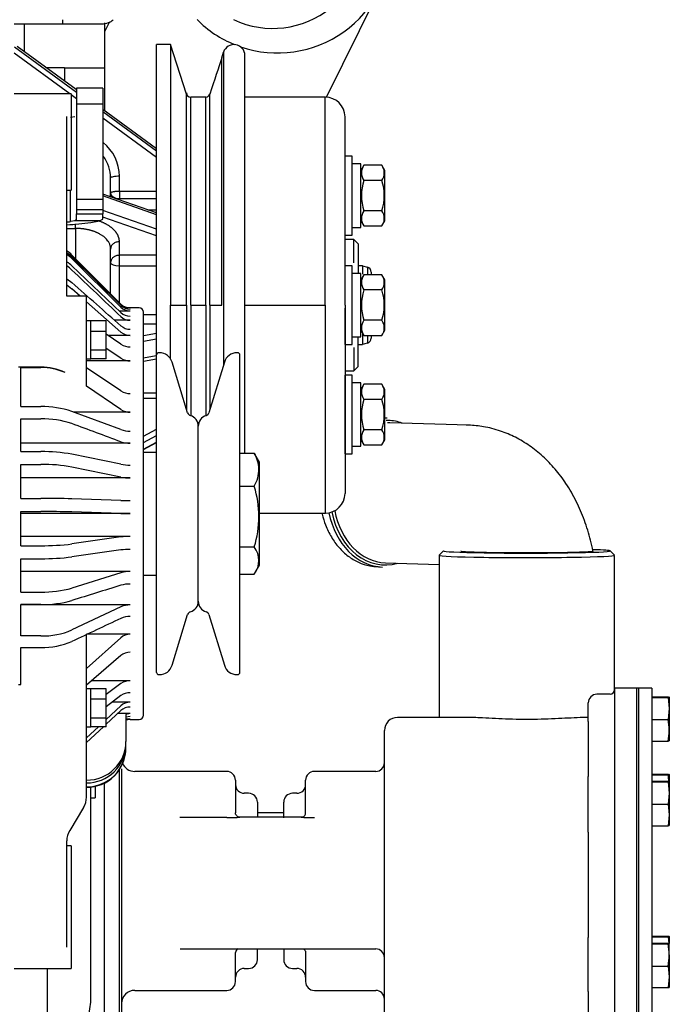
# Model space of a CAD drawing. Units: millimetres. Extents: x -1824 to 4029, y 0 to 5772.
# Drawn here: x -537 to -389, y 4693 to 4918 of the extents above; entities that cross this region are included whole.
import ezdxf

# ---------------------------------------------------------------- set-up
doc = ezdxf.new("R2010")
doc.units = ezdxf.units.MM
doc.header["$LTSCALE"] = 20
for name, color, linetype in [('14711021', 7, 'Continuous'), ('17111029_BRIDA_T', 7, 'Continuous'), ('17410010', 7, 'Continuous'), ('17427007_TENSOR_', 7, 'Continuous'), ('17427010G_ALTERN', 7, 'Continuous'), ('19411034', 7, 'Continuous'), ('32A45-01200', 7, 'Continuous'), ('32A45-02100', 7, 'Continuous'), ('32A45-02700', 7, 'Continuous'), ('32A45-10200', 7, 'Continuous'), ('32A46-00900', 7, 'Continuous'), ('32A46-10030', 7, 'Continuous'), ('347.11.002_TAPA_', 7, 'Continuous'), ('347.11.003_JUNTA', 7, 'Continuous'), ('36511001', 7, 'Continuous'), ('DIN-933_M6_X_10', 7, 'Continuous'), ('MF243-648', 7, 'Continuous'), ('MM130066', 7, 'Continuous'), ('Predeterminado', 7, 'Continuous')]:
    doc.layers.add(name, color=color, linetype=linetype)

# ---------------------------------------------------------------- blocks, each defined once
blk = doc.blocks.new('SE16')
at = {"layer": '14711021', "color": 7, "linetype": 'Continuous'}
for p, q in [((-453.53, 4826.74), (-454.04, 4826.76)), ((-434.99, 4825.16), (-452.93, 4825.72)), ((-455.54, 4792.79), (-454.6, 4792.76)), ((-453.94, 4793.74), (-441.64, 4793.35))]:
    blk.add_line(p, q, dxfattribs=at)
for centre, major_axis, start_param, end_param in [((-453.75, 4809.74), (0.52, 16.49), 0, 0.040305), ((-453.44, 4809.73), (-0.5, -15.99), 3.141593, 3.181898), ((-453.75, 4809.74), (0.52, 16.49), 6.036376, 6.283185), ((-435.49, 4809.17), (0.5, 15.99), 0, 0.040305), ((-453.44, 4809.73), (-0.5, -15.99), 4.996468, 6.283185), ((-454.06, 4809.75), (0.53, 16.99), 1.869073, 3.141593), ((-453.75, 4809.74), (0.52, 16.49), 1.865682, 3.388402)]:
    blk.add_ellipse(centre, major_axis=major_axis, ratio=0.776602, start_param=start_param, end_param=end_param, dxfattribs=at)
for points, knots in [([(-406.57, 4796.43), (-406.73, 4797.25), (-407.26, 4799.62), (-408.44, 4803.48), (-410.3, 4807.82), (-412.56, 4811.75), (-415.13, 4815.18), (-417.92, 4818.08), (-420.96, 4820.51), (-424.21, 4822.45), (-427.72, 4823.94), (-431.41, 4824.9), (-433.72, 4825.08), (-434.99, 4825.16)], [0.173132, 0.173132, 0.173132, 0.173132, 0.2185297, 0.3046273, 0.3917722, 0.4798872, 0.55905, 0.6361805, 0.7111002, 0.7840341, 0.8554152, 0.9329562, 1, 1, 1, 1]), ([(-468.34, 4804.82), (-468.14, 4803.98), (-467.58, 4802.16), (-466.33, 4799.57), (-464.58, 4797.16), (-462.48, 4795.19), (-460.11, 4793.78), (-457.72, 4792.96), (-456.3, 4792.88), (-455.6, 4792.85)], [0.6030267, 0.6030267, 0.6030267, 0.6030267, 0.6534542, 0.7148143, 0.7761778, 0.8372606, 0.8976681, 0.957086, 1, 1, 1, 1])]:
    blk.add_open_spline(points, degree=3, knots=knots, dxfattribs=at)
at = {"layer": '17111029_BRIDA_T', "color": 7, "linetype": 'Continuous'}
blk.add_arc((-479.63, 4936.78), 21, 244.7912, 77.4441, dxfattribs=at)
at = {"layer": '17410010', "color": 7, "linetype": 'Continuous'}
blk.add_line((-518.14, 4743.53), (-518.14, 4691.17), dxfattribs=at)
at = {"layer": '17427007_TENSOR_', "color": 7, "linetype": 'Continuous'}
for p, q in [((-524.4, 4902.15), (-524.4, 4898.58)), ((-518.4, 4902.15), (-524.4, 4902.15)), ((-518.4, 4902.15), (-518.4, 4898.58)), ((-524.4, 4898.58), (-518.4, 4898.58)), ((-524.4, 4898.58), (-524.4, 4876.81)), ((-518.4, 4898.58), (-518.4, 4876.81)), ((-525.77, 4895.51), (-524.8, 4895.69)), ((-525.77, 4871.65), (-525.77, 4878.82)), ((-524.4, 4876.81), (-524.4, 4874.42)), ((-524.4, 4876.81), (-518.4, 4876.81)), ((-518.4, 4876.81), (-518.4, 4874.42)), ((-524.4, 4874.42), (-518.4, 4874.42)), ((-524.4, 4874.42), (-524.4, 4873.42)), ((-524.4, 4873.42), (-518.4, 4873.42)), ((-524.4, 4872.03), (-524.4, 4873.42)), ((-518.4, 4874.42), (-518.4, 4873.42)), ((-518.4, 4872.21), (-518.4, 4873.42)), ((-524.8, 4871.82), (-525.77, 4871.65)), ((-524.4, 4872.03), (-524.8, 4871.82)), ((-519.2, 4871.82), (-524.8, 4871.82)), ((-521.13, 4871.48), (-519.2, 4871.82)), ((-519.2, 4871.82), (-518.4, 4872.21))]:
    blk.add_line(p, q, dxfattribs=at)
for points in [[(-526.64, 4871.55), (-526.35, 4871.58), (-526.06, 4871.61), (-525.77, 4871.65)], [(-526.64, 4870.88), (-524.82, 4871.07), (-522.98, 4871.27), (-521.13, 4871.48)]]:
    blk.add_open_spline(points, degree=3, dxfattribs=at)
at = {"layer": '17427010G_ALTERN', "color": 7, "linetype": 'Continuous'}
for p, q in [((-525.64, 4900.82), (-538.64, 4900.82)), ((-525.64, 4900.82), (-525.64, 4878.82)), ((-526.64, 4859.35), (-526.64, 4895.62)), ((-526.64, 4878.82), (-525.64, 4878.82)), ((-514.29, 4852.82), (-525.48, 4864.01)), ((-514.29, 4852.53), (-525.48, 4863.61)), ((-514.29, 4852.1), (-525.48, 4863.19)), ((-514.29, 4850.88), (-525.48, 4861.52)), ((-526.64, 4854.63), (-526.64, 4859.35)), ((-526.64, 4858.59), (-525.48, 4857.72)), ((-526.64, 4857.18), (-525.48, 4856.3)), ((-523.59, 4854.64), (-525.48, 4856.3)), ((-522.14, 4854.64), (-526.64, 4854.64)), ((-522.14, 4837.19), (-522.14, 4854.64)), ((-514.29, 4846.43), (-522.14, 4853.35)), ((-512.17, 4851.23), (-514.65, 4851.23)), ((-510.14, 4851.94), (-513.38, 4851.94)), ((-509.14, 4758.94), (-509.14, 4850.94)), ((-521.14, 4848.97), (-522.14, 4848.97)), ((-521.14, 4848.97), (-521.14, 4848.96)), ((-521.14, 4846.59), (-521.14, 4848.96)), ((-517.64, 4848.96), (-521.14, 4848.96)), ((-517.64, 4846.59), (-517.64, 4848.96)), ((-512.17, 4849.11), (-515.73, 4849.11)), ((-521.14, 4842.27), (-521.14, 4846.59)), ((-517.64, 4846.59), (-521.14, 4846.59)), ((-517.64, 4842.27), (-517.64, 4846.59)), ((-514.29, 4843.63), (-517.64, 4845.91)), ((-512.17, 4845.65), (-517.26, 4845.65)), ((-521.14, 4840.31), (-521.14, 4842.27)), ((-517.64, 4842.27), (-521.14, 4842.27)), ((-514.29, 4840.43), (-517.64, 4842.68)), ((-517.64, 4840.31), (-517.64, 4842.27)), ((-505.48, 4841.69), (-505.64, 4841.69)), ((-487.64, 4841.69), (-487.8, 4841.69)), ((-522.14, 4840.31), (-521.14, 4840.31)), ((-512.17, 4839.84), (-522.14, 4839.84)), ((-517.64, 4840.31), (-521.14, 4840.31)), ((-506.14, 4768.69), (-506.14, 4841.19)), ((-499.07, 4828), (-502.61, 4839.57)), ((-490.67, 4839.57), (-494.2, 4828)), ((-487.14, 4768.69), (-487.14, 4841.19)), ((-532.55, 4838.44), (-537.64, 4838.44)), ((-537.14, 4829.4), (-537.14, 4838.31)), ((-537.14, 4838.31), (-532.55, 4838.31)), ((-514.29, 4832.98), (-522.14, 4838.25)), ((-522.14, 4834.07), (-522.14, 4837.19)), ((-514.29, 4828.73), (-522.14, 4834.07)), ((-537.14, 4829.4), (-532.55, 4829.4)), ((-514.29, 4824.14), (-525.48, 4828.31)), ((-512.17, 4828.13), (-525, 4828.13)), ((-537.14, 4819.13), (-537.14, 4826.61)), ((-537.14, 4826.61), (-532.55, 4826.61)), ((-496.64, 4784.94), (-496.64, 4824.94)), ((-512.17, 4821.03), (-537.14, 4821.03)), ((-537.14, 4819.13), (-532.55, 4819.13)), ((-506.14, 4818.94), (-509.14, 4818.94)), ((-514.29, 4816.23), (-525.48, 4818.53)), ((-487.14, 4818.78), (-483.85, 4818.78)), ((-482.64, 4816.69), (-483.62, 4818.4)), ((-482.64, 4793.19), (-482.64, 4816.69)), ((-537.14, 4808.44), (-537.14, 4816.2)), ((-537.14, 4816.2), (-532.55, 4816.2)), ((-514.29, 4813.3), (-525.48, 4815.6)), ((-512.17, 4813.12), (-537.14, 4813.12)), ((-487.14, 4811.2), (-483.85, 4811.2)), ((-537.14, 4808.44), (-532.55, 4808.44)), ((-514.29, 4807.98), (-525.48, 4808.34)), ((-537.14, 4797.63), (-537.14, 4805.44)), ((-537.14, 4805.44), (-532.55, 4805.44)), ((-512.17, 4804.96), (-537.14, 4804.96)), ((-514.29, 4804.98), (-525.48, 4805.34)), ((-512.17, 4799.76), (-537.14, 4799.76)), ((-514.29, 4799.64), (-525.48, 4798.05)), ((-537.14, 4797.63), (-532.55, 4797.63)), ((-514.29, 4796.67), (-525.48, 4795.08)), ((-487.14, 4797.37), (-483.85, 4797.37)), ((-537.14, 4787.05), (-537.14, 4794.66)), ((-537.14, 4794.66), (-532.55, 4794.66)), ((-483.62, 4791.49), (-482.64, 4793.19)), ((-512.17, 4791.73), (-537.14, 4791.73)), ((-514.29, 4791.46), (-525.48, 4787.97)), ((-509.14, 4790.94), (-506.14, 4790.94)), ((-487.14, 4791.11), (-483.85, 4791.11)), ((-537.14, 4787.05), (-532.55, 4787.05)), ((-537.14, 4777.02), (-537.14, 4784.2)), ((-532.55, 4784.2), (-537.14, 4784.2)), ((-512.17, 4784.1), (-537.14, 4784.1)), ((-514.29, 4783.68), (-525.48, 4778.4)), ((-502.61, 4770.32), (-499.07, 4781.89)), ((-494.2, 4781.89), (-490.67, 4770.32)), ((-532.55, 4777.02), (-537.14, 4777.02)), ((-512.17, 4777.4), (-522.14, 4777.4)), ((-522.14, 4765.89), (-522.14, 4777.33)), ((-514.29, 4776.61), (-522.14, 4769.6)), ((-537.14, 4765.91), (-537.14, 4774.37)), ((-537.14, 4774.37), (-532.55, 4774.37)), ((-514.29, 4772.55), (-522.14, 4765.75)), ((-505.64, 4768.19), (-505.48, 4768.19)), ((-487.8, 4768.19), (-487.64, 4768.19)), ((-537.64, 4765.91), (-537.14, 4765.91)), ((-522.14, 4754.08), (-522.14, 4765.89)), ((-521.14, 4764.95), (-522.14, 4764.95)), ((-521.14, 4764.95), (-521.14, 4764.94)), ((-521.14, 4762.57), (-521.14, 4764.94)), ((-517.64, 4764.94), (-521.14, 4764.94)), ((-512.17, 4766.79), (-520.94, 4766.79)), ((-514.29, 4766.14), (-517.64, 4763.63)), ((-517.64, 4762.57), (-517.64, 4764.94)), ((-514.29, 4763.39), (-517.64, 4760.85)), ((-521.14, 4758.25), (-521.14, 4762.57)), ((-517.64, 4762.57), (-521.14, 4762.57)), ((-517.64, 4758.25), (-517.64, 4762.57)), ((-514.29, 4761.08), (-517.64, 4757.97)), ((-512.17, 4761.9), (-516.25, 4761.9)), ((-521.14, 4756.29), (-521.14, 4758.25)), ((-517.64, 4758.25), (-521.14, 4758.25)), ((-514.29, 4759.97), (-517.64, 4756.85)), ((-517.64, 4756.29), (-517.64, 4758.25)), ((-512.17, 4759.28), (-515.03, 4759.28)), ((-512.17, 4759.28), (-513.14, 4759.12)), ((-513.14, 4759.12), (-513.14, 4752.91)), ((-512.17, 4758.66), (-513.14, 4758.5)), ((-519.44, 4756.29), (-522.14, 4753.79)), ((-518.24, 4756.29), (-522.14, 4752.68)), ((-522.14, 4756.29), (-521.14, 4756.29)), ((-517.64, 4756.29), (-521.14, 4756.29)), ((-512.17, 4758.04), (-513.14, 4758.04)), ((-512.17, 4758.04), (-513.14, 4757.88)), ((-512.17, 4757.94), (-513.14, 4757.78)), ((-512.17, 4757.94), (-510.14, 4757.94)), ((-522.14, 4740.24), (-522.14, 4754.08)), ((-522.81, 4737.85), (-525.97, 4732.62)), ((-526.64, 4705.93), (-526.64, 4730.23)), ((-525.64, 4729.08), (-526.64, 4729.08)), ((-525.64, 4729.08), (-525.64, 4701.08)), ((-538.64, 4701.08), (-525.64, 4701.08))]:
    blk.add_line(p, q, dxfattribs=at)
for centre, radius, start, end in [((-532.55, 4856.94), 10, 45.0069, 53.3964), ((-532.54, 4856.47), 10.04, 45.3327, 53.5625), ((-532.54, 4856.05), 10.04, 45.3327, 53.5625), ((-532.5, 4854.06), 10.24, 46.7638, 54.6184), ((-532.5, 4853.13), 10.24, 46.764, 55.1179), ((-512.17, 4854.94), 3, 225.0007, 269.9999), ((-512.17, 4854.67), 3.01, 225.344, 270.0464), ((-512.17, 4854.25), 3.01, 225.344, 270.0464), ((-512.18, 4853.13), 3.08, 226.7838, 270.2288), ((-510.14, 4850.94), 1, 0, 90), ((-512.18, 4852.19), 3.08, 226.7838, 270.2288), ((-512.19, 4850.28), 3.21, 229.3519, 270.5059), ((-512.19, 4848.87), 3.21, 229.352, 270.5059), ((-512.23, 4846.84), 3.81, 237.4111, 271.0211), ((-505.64, 4841.19), 0.5, 90, 180), ((-505.48, 4838.69), 3, 17, 90), ((-487.8, 4838.69), 3, 90, 163), ((-487.64, 4841.19), 0.5, 0, 90), ((-512.24, 4843.7), 3.86, 237.9021, 271.0406), ((-532.72, 4824.87), 13.57, 65.1891, 89.2805), ((-532.45, 4824.67), 13.64, 66.5558, 90.4113), ((-512.24, 4836.25), 3.86, 237.8994, 271.0433), ((-532.22, 4808.04), 21.36, 71.5944, 90.8784), ((-512.23, 4831.94), 3.81, 237.4111, 271.0211), ((-498.12, 4828.29), 1, 197, 253.0204), ((-495.16, 4828.29), 1, 286.9796, 343), ((-532.18, 4805.56), 21.05, 71.4532, 91.0196), ((-499.14, 4824.94), 2.5, 0, 73.0204), ((-494.14, 4824.94), 2.5, 106.9796, 180), ((-512.28, 4830.14), 6.33, 251.4722, 270.9973), ((-512.28, 4827.36), 6.33, 251.4722, 270.9973), ((-532.19, 4781.53), 37.6, 79.7248, 90.5548), ((-490.83, 4814.75), 8.05, 2.7947, 30.011), ((-487.94, 4815.65), 5.15, 32.4275, 37.4459), ((-532.15, 4778.99), 37.21, 79.668, 90.6115), ((-512.27, 4827.45), 11.4, 259.7791, 270.4986), ((-490.6, 4815.15), 7.81, 329.6575, 359.9902), ((-512.29, 4824.24), 11.12, 259.6471, 270.6306), ((-505.83, 4804.28), 23.04, 342.5253, 17.4747), ((-532.17, 4571.48), 236.95, 88.3818, 90.0918), ((-512.27, 4879.81), 71.86, 268.3909, 270.0825), ((-532.18, 4567.98), 237.46, 88.3836, 90.09), ((-512.29, 4875), 70.04, 268.3689, 270.1044), ((-512.29, 4783.79), 15.97, 89.5515, 97.1793), ((-532.18, 4851.64), 54.01, 269.6049, 277.1246), ((-512.29, 4780.82), 15.97, 89.5512, 97.1796), ((-487.94, 4794.24), 5.15, 322.5541, 37.4459), ((-532.18, 4848.79), 54.12, 269.6127, 277.1168), ((-512.26, 4784.11), 7.63, 89.2971, 105.4206), ((-532.21, 4812.23), 25.18, 269.2192, 285.4956), ((-512.3, 4781.58), 7.3, 88.9391, 105.7786), ((-532.18, 4809.14), 24.94, 269.14, 285.5748), ((-512.27, 4778.98), 5.12, 88.8889, 113.2419), ((-499.14, 4784.94), 2.5, 286.9796, 0), ((-494.14, 4784.94), 2.5, 180, 253.0204), ((-512.27, 4776.33), 5.12, 88.8898, 113.2409), ((-498.12, 4781.6), 1, 106.9796, 163), ((-495.16, 4781.6), 1, 17, 73.0204), ((-532.26, 4794.28), 17.27, 269.0197, 293.1069), ((-512.19, 4774.23), 3.17, 89.5929, 131.4213), ((-532.21, 4791.42), 17.05, 268.8641, 293.2625), ((-512.2, 4770.08), 3.24, 89.462, 130.2094), ((-505.48, 4771.19), 3, 270, 343), ((-487.8, 4771.19), 3, 197, 270), ((-505.64, 4768.69), 0.5, 180, 270), ((-487.64, 4768.69), 0.5, 270, 0), ((-512.22, 4763.23), 3.57, 89.0997, 125.3796), ((-512.22, 4760.54), 3.53, 89.134, 125.9053), ((-512.18, 4758.78), 3.12, 89.677, 132.4034), ((-512.18, 4757.66), 3.12, 89.677, 132.4035), ((-510.14, 4758.94), 1, 270, 0), ((-522.05, 4753.01), 8.91, 269.4435, 359.3432), ((-522.03, 4752.38), 8.9, 269.3254, 359.4614), ((-522.14, 4751.54), 9, 269.9939, 359.9957), ((-522.14, 4751.45), 9, 269.9939, 359.9957)]:
    blk.add_arc(centre, radius, start, end, dxfattribs=at)
for centre, start_param, end_param in [((-527.14, 4740.24), 5.759587, 6.283185), ((-521.64, 4730.23), 2.617994, 3.141593)]:
    blk.add_ellipse(centre, major_axis=(5, 0), ratio=0.955936, start_param=start_param, end_param=end_param, dxfattribs=at)
for points in [[(-514.29, 4849.95), (-518.02, 4853.5), (-521.75, 4857.04), (-525.48, 4860.59)], [(-514.29, 4847.84), (-518.02, 4851.13), (-521.75, 4854.43), (-525.48, 4857.72)], [(-514.29, 4821.36), (-518.02, 4822.75), (-521.75, 4824.13), (-525.48, 4825.52)], [(-514.29, 4788.61), (-518.02, 4787.44), (-521.75, 4786.28), (-525.48, 4785.12)], [(-514.29, 4781.04), (-518.02, 4779.28), (-521.75, 4777.52), (-525.48, 4775.76)]]:
    blk.add_open_spline(points, degree=3, dxfattribs=at)
at = {"layer": '19411034', "color": 7, "linetype": 'Continuous'}
for p, q in [((-467.38, 4900.07), (-455.22, 4924.62)), ((-516.89, 4917.27), (-517.94, 4915.16))]:
    blk.add_line(p, q, dxfattribs=at)
for start, end in [(250.9954, 0), (224.9832, 247.883)]:
    blk.add_arc((-478.52, 4936.16), 26, start, end, dxfattribs=at)
at = {"layer": '32A45-01200', "color": 7, "linetype": 'Continuous'}
for p, q in [((-459.14, 4861.58), (-460.14, 4861.58)), ((-459.15, 4861.58), (-459.15, 4859.62)), ((-459.15, 4861.58), (-458.04, 4861.28)), ((-458.04, 4861.28), (-458.04, 4859.64)), ((-457.15, 4860.12), (-457.15, 4859.51)), ((-459.15, 4846.14), (-459.15, 4843.58)), ((-458.04, 4845.52), (-458.04, 4843.88)), ((-457.15, 4845.65), (-457.15, 4845.04)), ((-460.14, 4843.58), (-459.14, 4843.58))]:
    blk.add_line(p, q, dxfattribs=at)
for centre, start, end in [((-458.35, 4860.12), 0, 75), ((-458.35, 4845.04), 285, 0)]:
    blk.add_arc(centre, 1.2, start, end, dxfattribs=at)
blk.add_open_spline([(-458.04, 4843.88), (-458.41, 4843.78), (-458.78, 4843.68), (-459.15, 4843.58)], degree=3, dxfattribs=at)
at = {"layer": '32A45-02100', "color": 7, "linetype": 'Continuous'}
for p, q in [((-506.14, 4818.94), (-506.14, 4912.08)), ((-502.97, 4912.08), (-506.14, 4912.08)), ((-502.98, 4912.08), (-502.98, 4852.58)), ((-499.3, 4900.77), (-502.98, 4912.08)), ((-491.27, 4909.09), (-490.86, 4910.35)), ((-491.27, 4852.58), (-491.27, 4909.09)), ((-490.86, 4910.35), (-490.86, 4838.88)), ((-485.99, 4818.78), (-485.99, 4909.58)), ((-499.3, 4852.58), (-499.3, 4900.77)), ((-494.93, 4900.08), (-498.36, 4900.08)), ((-498.35, 4852.58), (-498.35, 4900.08)), ((-494.93, 4852.58), (-494.93, 4900.08)), ((-493.98, 4852.58), (-493.98, 4900.77)), ((-467.63, 4900.08), (-485.99, 4900.08)), ((-467.64, 4852.58), (-467.64, 4900.08)), ((-463.14, 4852.58), (-463.14, 4895.58)), ((-502.98, 4840.23), (-502.98, 4852.58)), ((-502.98, 4852.58), (-499.3, 4852.58)), ((-499.3, 4852.58), (-499.3, 4828.64)), ((-498.35, 4852.58), (-494.93, 4852.58)), ((-498.35, 4852.58), (-498.35, 4827.24)), ((-494.93, 4852.58), (-494.93, 4827.22)), ((-493.98, 4852.58), (-491.27, 4852.58)), ((-493.98, 4852.58), (-493.98, 4828.64)), ((-485.99, 4852.58), (-467.64, 4852.58)), ((-467.64, 4852.58), (-467.64, 4805.08)), ((-463.14, 4852.58), (-463.14, 4809.58)), ((-482.64, 4805.08), (-467.63, 4805.08))]:
    blk.add_line(p, q, dxfattribs=at)
for centre, radius, start, end in [((-488.49, 4909.58), 2.5, 0, 162), ((-498.35, 4901.08), 1, 180, 270), ((-494.93, 4901.08), 1, 269.9751, 342), ((-467.64, 4895.58), 4.5, 0, 90), ((-467.64, 4809.58), 4.5, 270, 0)]:
    blk.add_arc(centre, radius, start, end, dxfattribs=at)
blk.add_open_spline([(-491.28, 4909.07), (-492.04, 4906.73), (-492.94, 4903.96), (-493.98, 4900.77)], degree=3, dxfattribs=at)
at = {"layer": '32A45-02700', "color": 7, "linetype": 'Continuous'}
for p, q in [((-461.13, 4867.58), (-463.14, 4867.58)), ((-461.14, 4862.25), (-461.14, 4867.58)), ((-460.14, 4866.58), (-461.14, 4867.58)), ((-460.14, 4866.58), (-460.14, 4859.97)), ((-460.14, 4838.58), (-460.14, 4845.19)), ((-461.14, 4842.91), (-461.14, 4837.58)), ((-463.14, 4837.58), (-461.13, 4837.58)), ((-461.14, 4837.58), (-460.14, 4838.58))]:
    blk.add_line(p, q, dxfattribs=at)
at = {"layer": '32A45-10200', "color": 7, "linetype": 'Continuous'}
for p, q in [((-524.4, 4901.11), (-538.54, 4911.48)), ((-524.53, 4901.79), (-537.94, 4911.63)), ((-525.94, 4900.82), (-538.64, 4910.13)), ((-524.4, 4899.69), (-525.64, 4900.6)), ((-506.14, 4888.3), (-518.4, 4897.29)), ((-506.14, 4887.71), (-518.4, 4896.71)), ((-506.14, 4886.29), (-518.4, 4895.29)), ((-514.64, 4878.55), (-514.64, 4882)), ((-516.64, 4877.29), (-516.64, 4881.61)), ((-506.14, 4873.62), (-518.4, 4877.9)), ((-506.14, 4873.22), (-518.4, 4877.5)), ((-506.14, 4878.55), (-514.64, 4878.55)), ((-514.64, 4876.92), (-506.14, 4876.92)), ((-506.14, 4869.89), (-518.4, 4874.17)), ((-508.12, 4874.31), (-506.14, 4874.31)), ((-506.14, 4868.4), (-518.4, 4872.68)), ((-526.64, 4870.1), (-524.64, 4870.1)), ((-524.64, 4870.1), (-524.64, 4863.19)), ((-514.64, 4863.96), (-514.64, 4867.06)), ((-516.64, 4855.19), (-516.64, 4865.39)), ((-514.64, 4861.53), (-514.64, 4863.96)), ((-506.14, 4863.96), (-514.64, 4863.96)), ((-514.64, 4861.53), (-506.14, 4861.53)), ((-514.64, 4853.18), (-514.64, 4861.53)), ((-506.14, 4850.34), (-509.14, 4850.34)), ((-506.14, 4848.23), (-509.14, 4848.23)), ((-506.14, 4846.1), (-509.14, 4845.59)), ((-506.14, 4844.81), (-509.14, 4844.29)), ((-506.23, 4840.96), (-509.14, 4840.46)), ((-509.14, 4839.79), (-506.14, 4840.3)), ((-509.14, 4832.57), (-506.14, 4832.57)), ((-509.14, 4831.34), (-506.14, 4831.34)), ((-509.14, 4822.66), (-506.14, 4824.21)), ((-509.14, 4821.22), (-506.14, 4822.77)), ((-509.14, 4819.71), (-506.14, 4821.26)), ((-509.14, 4819.64), (-506.14, 4821.2))]:
    blk.add_line(p, q, dxfattribs=at)
for centre, radius, start, end in [((-524.58, 4881.97), 9.94, 0.2156, 51.3282), ((-524.63, 4881.64), 7.99, 359.8509, 37.4738), ((-465.77, 4877.74), 48.88, 179.0426, 180.9574), ((-2848.74, 4870.51), 2324.1, 359.98988, 0.01601)]:
    blk.add_arc(centre, radius, start, end, dxfattribs=at)
for centre, ratio in [((-514.64, 4878.17), 0.62186), ((-514.64, 4862.29), 0.380785)]:
    blk.add_ellipse(centre, major_axis=(-2, 0), ratio=ratio, start_param=0, end_param=1.570796, dxfattribs=at)
for points, knots in [([(-514.64, 4882), (-514.9, 4882), (-515.16, 4881.99), (-515.65, 4881.95), (-515.87, 4881.93), (-516.24, 4881.85), (-516.39, 4881.81), (-516.59, 4881.72), (-516.64, 4881.67), (-516.64, 4881.61)], [0, 0, 0, 0, 0.25, 0.25, 0.5, 0.5, 0.75, 0.75, 1, 1, 1, 1]), ([(-514.64, 4878.55), (-514.71, 4878.55), (-514.88, 4878.55), (-515.13, 4878.54), (-515.36, 4878.53), (-515.57, 4878.51), (-515.8, 4878.48), (-516.07, 4878.44), (-516.32, 4878.38), (-516.47, 4878.33), (-516.55, 4878.28), (-516.59, 4878.25), (-516.62, 4878.22), (-516.64, 4878.19), (-516.64, 4878.17), (-516.64, 4878.17)], [0, 0, 0, 0, 0.071754, 0.155098, 0.250045, 0.300207, 0.375104, 0.500018, 0.637358, 0.749835, 0.805881, 0.858889, 0.908873, 0.95588, 1, 1, 1, 1]), ([(-514.64, 4867.06), (-514.64, 4867.11), (-514.64, 4867.22), (-514.65, 4867.38), (-514.68, 4867.55), (-514.71, 4867.71), (-514.74, 4867.87), (-514.79, 4868.04), (-514.85, 4868.2), (-514.91, 4868.36), (-514.98, 4868.52), (-515.07, 4868.68), (-515.16, 4868.84), (-515.26, 4869), (-515.36, 4869.15), (-515.48, 4869.31), (-515.6, 4869.46), (-515.74, 4869.61), (-515.88, 4869.76), (-516.03, 4869.91), (-516.19, 4870.06), (-516.35, 4870.2), (-516.53, 4870.34), (-516.71, 4870.48), (-516.9, 4870.61), (-517.1, 4870.74), (-517.3, 4870.87), (-517.52, 4870.99), (-517.74, 4871.11), (-517.97, 4871.23), (-518.2, 4871.35), (-518.44, 4871.46), (-518.69, 4871.56), (-518.94, 4871.66), (-519.16, 4871.75), (-519.3, 4871.79), (-519.34, 4871.81)], [0, 0, 0, 0, 0.0186486, 0.0373383, 0.0560672, 0.0748337, 0.0936378, 0.1124799, 0.1313607, 0.1502804, 0.1692387, 0.1882356, 0.2072709, 0.2263446, 0.2454568, 0.2646074, 0.2837965, 0.303024, 0.3222898, 0.3415941, 0.3609367, 0.3803176, 0.3997369, 0.4191944, 0.4386902, 0.4582242, 0.4777964, 0.4974067, 0.5170552, 0.5367419, 0.5564666, 0.5762294, 0.5960302, 0.6158691, 0.6357459, 0.646179, 0.646179, 0.646179, 0.646179]), ([(-516.64, 4865.39), (-516.64, 4865.5), (-516.65, 4865.71), (-516.7, 4866.02), (-516.79, 4866.33), (-516.91, 4866.63), (-517.06, 4866.93), (-517.28, 4867.27), (-517.58, 4867.64), (-517.98, 4868.03), (-518.45, 4868.4), (-518.87, 4868.67), (-519.2, 4868.85), (-519.41, 4868.96), (-519.62, 4869.07), (-519.84, 4869.17), (-520.07, 4869.26), (-520.3, 4869.36), (-520.54, 4869.44), (-520.79, 4869.52), (-521.04, 4869.6), (-521.3, 4869.67), (-521.56, 4869.74), (-521.82, 4869.8), (-522.09, 4869.86), (-522.36, 4869.91), (-522.64, 4869.95), (-522.92, 4869.99), (-523.2, 4870.02), (-523.48, 4870.05), (-523.77, 4870.07), (-524.06, 4870.08), (-524.35, 4870.09), (-524.54, 4870.09), (-524.64, 4870.1)], [0, 0, 0, 0, 0.042691, 0.085206, 0.127545, 0.169707, 0.21169, 0.253494, 0.31575, 0.378312, 0.441184, 0.504371, 0.526532, 0.548726, 0.570951, 0.59321, 0.615502, 0.637827, 0.660186, 0.682579, 0.705008, 0.727471, 0.749971, 0.772507, 0.79508, 0.817691, 0.84034, 0.863027, 0.885754, 0.908521, 0.931328, 0.954177, 0.977067, 1, 1, 1, 1]), ([(-514.64, 4867.06), (-514.9, 4867.06), (-515.16, 4867.01), (-515.65, 4866.85), (-515.87, 4866.72), (-516.24, 4866.41), (-516.39, 4866.23), (-516.59, 4865.83), (-516.64, 4865.61), (-516.64, 4865.39)], [0, 0, 0, 0, 0.25, 0.25, 0.5, 0.5, 0.75, 0.75, 1, 1, 1, 1]), ([(-514.64, 4863.96), (-514.72, 4863.95), (-514.89, 4863.95), (-515.13, 4863.91), (-515.38, 4863.84), (-515.61, 4863.75), (-515.84, 4863.63), (-516.08, 4863.46), (-516.31, 4863.23), (-516.45, 4863.02), (-516.52, 4862.86), (-516.55, 4862.79), (-516.58, 4862.71), (-516.6, 4862.62), (-516.62, 4862.52), (-516.64, 4862.41), (-516.64, 4862.33), (-516.64, 4862.29)], [0, 0, 0, 0, 0.079001, 0.158014, 0.238485, 0.321678, 0.408613, 0.500041, 0.617176, 0.749835, 0.775196, 0.803992, 0.836249, 0.871982, 0.911195, 0.953877, 1, 1, 1, 1])]:
    blk.add_open_spline(points, degree=3, knots=knots, dxfattribs=at)
at = {"layer": '32A46-00900', "color": 7, "linetype": 'Continuous'}
for p, q in [((-536.34, 4916.79), (-536.34, 4910.49)), ((-517.94, 4906.78), (-517.94, 4917.02)), ((-527.14, 4906.78), (-531.39, 4906.78)), ((-527.14, 4906.78), (-527.14, 4903.7)), ((-527.14, 4906.78), (-517.94, 4906.78)), ((-517.94, 4896.95), (-517.94, 4906.79))]:
    blk.add_line(p, q, dxfattribs=at)
at = {"layer": '32A46-10030', "color": 7, "linetype": 'Continuous'}
for p, q in [((-538.64, 4916.78), (-527.64, 4916.78)), ((-527.64, 4917.75), (-527.64, 4916.78)), ((-527.64, 4916.78), (-518.64, 4916.78))]:
    blk.add_line(p, q, dxfattribs=at)
blk.add_open_spline([(-518.64, 4916.78), (-518.12, 4916.78), (-517.59, 4916.89), (-516.72, 4917.25), (-516.35, 4917.47), (-516.03, 4917.75)], degree=3, knots=[0, 0, 0, 0, 0.25, 0.25, 0.4514066, 0.4514066, 0.4514066, 0.4514066], dxfattribs=at)
at = {"layer": '347.11.002_TAPA_', "color": 7, "linetype": 'Continuous'}
for p, q in [((-396.14, 4765.08), (-396.14, 4677.08)), ((-393.14, 4765.08), (-396.14, 4765.08)), ((-393.14, 4765.08), (-393.14, 4677.08))]:
    blk.add_line(p, q, dxfattribs=at)
at = {"layer": '347.11.003_JUNTA', "color": 7, "linetype": 'Continuous'}
for p, q in [((-396.64, 4765.08), (-396.64, 4677.08)), ((-396.14, 4765.08), (-396.64, 4765.08)), ((-396.14, 4765.08), (-396.14, 4677.08))]:
    blk.add_line(p, q, dxfattribs=at)
at = {"layer": '36511001', "color": 7, "linetype": 'Continuous'}
for p, q in [((-440.63, 4796.45), (-441.63, 4795.45)), ((-401.64, 4795.45), (-402.64, 4796.45)), ((-441.64, 4795.43), (-441.64, 4758.42)), ((-401.64, 4764.68), (-401.64, 4795.43)), ((-401.64, 4765.08), (-401.64, 4677.08)), ((-396.64, 4765.08), (-401.64, 4765.08)), ((-396.64, 4765.08), (-396.64, 4677.08)), ((-402.64, 4763.72), (-405.64, 4763.72)), ((-407.64, 4761.58), (-407.64, 4761.72)), ((-407.64, 4757.52), (-407.64, 4761.58)), ((-435.52, 4758.42), (-451.14, 4758.42)), ((-407.64, 4757.52), (-407.64, 4752.94)), ((-454.14, 4686.73), (-454.14, 4755.42)), ((-407.64, 4752.94), (-407.64, 4744.94)), ((-514.64, 4682.08), (-514.64, 4746.38)), ((-514.14, 4746.69), (-514.14, 4682.58)), ((-490.14, 4746.08), (-511.14, 4746.08)), ((-456.14, 4746.08), (-470.14, 4746.08)), ((-407.64, 4740.88), (-407.64, 4744.94)), ((-488.14, 4744.08), (-488.14, 4736.6)), ((-472.14, 4736.6), (-472.14, 4744.08)), ((-485.14, 4741.08), (-486.14, 4741.08)), ((-474.14, 4741.08), (-475.14, 4741.08)), ((-407.64, 4740), (-407.64, 4740.88)), ((-483.14, 4739.08), (-483.14, 4735.64)), ((-477.14, 4735.48), (-477.14, 4739.08)), ((-407.64, 4732.23), (-407.64, 4740)), ((-477.14, 4736.61), (-483.14, 4736.61)), ((-490.14, 4735.54), (-500.88, 4735.54)), ((-473.12, 4735.64), (-487.15, 4735.64)), ((-407.64, 4732.23), (-407.64, 4720.13)), ((-407.64, 4720.13), (-407.64, 4708.13)), ((-407.64, 4700.36), (-407.64, 4708.13)), ((-500.67, 4705.54), (-456.14, 4705.54)), ((-488.14, 4698.08), (-488.14, 4704.71)), ((-483.14, 4703.08), (-483.14, 4705.54)), ((-477.14, 4705.54), (-477.14, 4703.08)), ((-472.12, 4704.73), (-472.14, 4704.71)), ((-472.14, 4704.71), (-472.14, 4698.08)), ((-486.14, 4701.08), (-485.14, 4701.08)), ((-475.14, 4701.08), (-474.14, 4701.08)), ((-407.64, 4699.5), (-407.64, 4700.36)), ((-407.64, 4695.79), (-407.64, 4699.5)), ((-511.14, 4696.08), (-490.14, 4696.08)), ((-470.14, 4696.08), (-456.14, 4696.08)), ((-407.64, 4695.79), (-407.64, 4688.27))]:
    blk.add_line(p, q, dxfattribs=at)
for centre, radius, start, end in [((-405.64, 4761.72), 2, 90, 180), ((-402.64, 4764.72), 1, 270, 0), ((-451.14, 4755.42), 3, 90, 180), ((-511.14, 4749.08), 3, 200.4556, 270), ((-456.14, 4748.08), 2, 270, 0), ((-490.14, 4744.08), 2, 0, 90), ((-470.14, 4744.08), 2, 90, 180), ((-486.14, 4743.08), 2, 180, 270), ((-474.14, 4743.08), 2, 270, 0), ((-485.14, 4739.08), 2, 0, 90), ((-475.14, 4739.08), 2, 90, 180), ((-473.1, 4736.61), 0.967, 286.3052, 358.8434), ((-492.69, 4931.76), 196.24, 270.7452, 271.2662), ((-488.34, 4745.62), 10.05, 269.9149, 276.7481), ((-471.99, 4744.74), 9.16, 262.9212, 270.4158), ((-467.58, 4931.76), 196.24, 268.7338, 269.2548), ((-500.67, 4707.54), 2, 267.0533, 270), ((-487.17, 4704.69), 0.959, 115.3379, 178.0732), ((-485.14, 4703.08), 2, 270, 0), ((-475.14, 4703.08), 2, 180, 270), ((-486.14, 4699.08), 2, 90, 180), ((-474.14, 4699.08), 2, 0, 90), ((-490.14, 4698.08), 2, 270, 0), ((-470.14, 4698.08), 2, 180, 270), ((-511.14, 4693.08), 3, 90, 180), ((-456.14, 4694.08), 2, 0, 90)]:
    blk.add_arc(centre, radius, start, end, dxfattribs=at)
for centre, major_axis, ratio, start_param, end_param in [((-421.64, 4796.43), (19, 0), 0.025385, 3.116197, 6.283185), ((-421.64, 4796.43), (-15.15, 0), 0.025385, 0, 3.141593), ((-421.64, 4796.43), (19, 0), 0.025385, 0, 0.649168), ((-421.64, 4795.43), (-20, 0), 0.025385, 6.25779, 6.283185), ((-421.64, 4795.43), (-20, 0), 0.025385, 0, 3.166988), ((-500.67, 4707.54), (0.1, 2), 0.896581, 3.141593, 3.198942), ((-456.14, 4703.54), (-2, 0), 0.999678, 3.141593, 4.712389)]:
    blk.add_ellipse(centre, major_axis=major_axis, ratio=ratio, start_param=start_param, end_param=end_param, dxfattribs=at)
for points, knots in [([(-407.64, 4758.42), (-409.19, 4758.41), (-411, 4758.31), (-414.91, 4758.11), (-417.04, 4758.01), (-421.34, 4757.93), (-423.57, 4757.95), (-427.81, 4758.08), (-429.88, 4758.19), (-433.18, 4758.36), (-434.51, 4758.42), (-435.69, 4758.42)], [0, 0, 0, 0, 0.0625, 0.0625, 0.125, 0.125, 0.1875, 0.1875, 0.25, 0.25, 0.2976515, 0.2976515, 0.2976515, 0.2976515]), ([(-487.22, 4735.66), (-487.27, 4735.66), (-487.43, 4735.66), (-487.7, 4735.79), (-487.93, 4736), (-488.07, 4736.24), (-488.13, 4736.45), (-488.14, 4736.58), (-488.13, 4736.62), (-488.13, 4736.62)], [0, 0, 0, 0, 0.099542, 0.33559, 0.545262, 0.720227, 0.871013, 0.997146, 1, 1, 1, 1]), ([(-472.71, 4705.56), (-472.69, 4705.55), (-472.58, 4705.52), (-472.4, 4705.36), (-472.24, 4705.14), (-472.16, 4704.93), (-472.13, 4704.78), (-472.14, 4704.73), (-472.14, 4704.72)], [0, 0, 0, 0, 0.037994, 0.328083, 0.567932, 0.77531, 0.951477, 1, 1, 1, 1])]:
    blk.add_open_spline(points, degree=3, knots=knots, dxfattribs=at)
blk.add_open_spline([(-472.83, 4735.69), (-472.84, 4735.67), (-472.93, 4735.66), (-473.12, 4735.65)], degree=3, dxfattribs=at)
at = {"layer": 'DIN-933_M6_X_10', "color": 7, "linetype": 'Continuous'}
for p, q in [((-393.14, 4763.14), (-389.42, 4763.14)), ((-393.14, 4762.99), (-389.42, 4762.99)), ((-389.42, 4763.14), (-389.14, 4763.06)), ((-389.14, 4763.06), (-389.42, 4762.99)), ((-389.42, 4762.99), (-389.14, 4760.45)), ((-389.14, 4763.06), (-389.14, 4760.45)), ((-389.14, 4760.45), (-389.42, 4757.92)), ((-389.14, 4760.45), (-389.14, 4755.46)), ((-393.14, 4757.92), (-389.42, 4757.92)), ((-389.14, 4755.46), (-389.14, 4753.06)), ((-393.14, 4752.99), (-389.42, 4752.99)), ((-389.42, 4752.99), (-389.14, 4753.07)), ((-393.14, 4745.46), (-389.42, 4745.46)), ((-393.14, 4745.31), (-389.42, 4745.31)), ((-389.42, 4745.46), (-389.14, 4745.38)), ((-389.14, 4745.38), (-389.42, 4745.31)), ((-389.14, 4745.38), (-389.14, 4743.76)), ((-393.14, 4743.83), (-389.42, 4743.83)), ((-393.14, 4743.68), (-389.42, 4743.68)), ((-389.42, 4743.68), (-389.14, 4741.15)), ((-389.14, 4743.76), (-389.14, 4741.15)), ((-389.14, 4743.76), (-389.14, 4743.76)), ((-389.14, 4741.15), (-389.42, 4738.61)), ((-389.14, 4741.15), (-389.14, 4736.15)), ((-393.14, 4738.61), (-389.42, 4738.61)), ((-389.42, 4738.61), (-389.14, 4736.15)), ((-389.14, 4736.15), (-389.42, 4733.69)), ((-389.14, 4736.15), (-389.14, 4733.76)), ((-393.14, 4733.69), (-389.42, 4733.69)), ((-389.14, 4733.76), (-389.14, 4733.76)), ((-393.14, 4708.47), (-389.42, 4708.47)), ((-393.14, 4708.32), (-389.42, 4708.32)), ((-393.14, 4706.84), (-389.42, 4706.84)), ((-393.14, 4706.69), (-389.42, 4706.69)), ((-389.42, 4708.32), (-389.25, 4706.8)), ((-389.42, 4706.84), (-389.14, 4706.77)), ((-389.14, 4706.77), (-389.42, 4706.69)), ((-389.14, 4708.4), (-389.14, 4708.4)), ((-389.14, 4708.39), (-389.14, 4706.77)), ((-389.14, 4704.16), (-389.14, 4706.77)), ((-389.14, 4704.16), (-389.14, 4699.16)), ((-393.14, 4701.62), (-389.42, 4701.62)), ((-389.42, 4701.62), (-389.14, 4699.16)), ((-389.14, 4699.16), (-389.42, 4696.7)), ((-389.14, 4699.16), (-389.14, 4696.77)), ((-393.14, 4696.7), (-389.42, 4696.7)), ((-389.42, 4696.7), (-389.14, 4696.77))]:
    blk.add_line(p, q, dxfattribs=at)
for centre, radius, start, end in [((-400.92, 4755.36), 11.79, 0.4863, 12.5577), ((-400.8, 4755.54), 11.66, 347.3785, 359.5774), ((-401.62, 4742.67), 12.48, 4.9039, 12.201), ((-401.49, 4704.07), 12.35, 0.4073, 12.2629), ((-401.62, 4704.26), 12.48, 347.799, 359.5308)]:
    blk.add_arc(centre, radius, start, end, dxfattribs=at)
for points in [[(-389.42, 4743.83), (-389.33, 4743.82), (-389.26, 4743.8), (-389.16, 4743.78), (-389.14, 4743.77), (-389.14, 4743.76)], [(-389.14, 4708.39), (-389.14, 4708.38), (-389.16, 4708.37), (-389.26, 4708.35), (-389.33, 4708.33), (-389.42, 4708.32)]]:
    blk.add_open_spline(points, degree=3, knots=[0, 0, 0, 0, 0.5, 0.5, 1, 1, 1, 1], dxfattribs=at)
for points in [[(-389.14, 4743.76), (-389.14, 4743.73), (-389.24, 4743.71), (-389.42, 4743.68)], [(-389.42, 4733.69), (-389.24, 4733.71), (-389.14, 4733.73), (-389.14, 4733.76)], [(-389.42, 4708.47), (-389.24, 4708.44), (-389.14, 4708.42), (-389.14, 4708.39)]]:
    blk.add_open_spline(points, degree=3, dxfattribs=at)
at = {"layer": 'MF243-648', "color": 7, "linetype": 'Continuous'}
for p, q in [((-461.54, 4886.58), (-463.14, 4886.58)), ((-461.54, 4868.58), (-461.54, 4886.58)), ((-459.54, 4884.83), (-461.54, 4884.83)), ((-459.54, 4870.33), (-459.54, 4884.83)), ((-458.86, 4884.51), (-459.54, 4883.33)), ((-454.72, 4884.51), (-458.86, 4884.51)), ((-454.04, 4883.33), (-454.72, 4884.51)), ((-454.04, 4871.83), (-454.04, 4883.33)), ((-454.72, 4881.05), (-458.86, 4881.05)), ((-454.72, 4874.12), (-458.86, 4874.12)), ((-459.54, 4871.83), (-458.86, 4870.65)), ((-458.86, 4870.65), (-454.72, 4870.65)), ((-454.72, 4870.65), (-454.04, 4871.83)), ((-463.14, 4868.58), (-461.54, 4868.58)), ((-461.54, 4870.33), (-459.54, 4870.33)), ((-461.54, 4861.58), (-463.14, 4861.58)), ((-461.54, 4843.58), (-461.54, 4861.58)), ((-459.54, 4859.83), (-461.54, 4859.83)), ((-459.54, 4845.33), (-459.54, 4859.83)), ((-458.86, 4859.51), (-459.54, 4858.33)), ((-454.72, 4859.51), (-458.86, 4859.51)), ((-454.04, 4858.33), (-454.72, 4859.51)), ((-454.04, 4846.83), (-454.04, 4858.33)), ((-454.72, 4856.05), (-458.86, 4856.05)), ((-463.14, 4843.58), (-463.14, 4851.89)), ((-454.72, 4849.12), (-458.86, 4849.12)), ((-459.54, 4846.83), (-458.86, 4845.65)), ((-454.72, 4845.65), (-454.04, 4846.83)), ((-461.54, 4845.33), (-459.54, 4845.33)), ((-458.86, 4845.65), (-454.72, 4845.65)), ((-463.14, 4843.58), (-461.54, 4843.58)), ((-461.54, 4836.58), (-463.14, 4836.58)), ((-463.14, 4818.58), (-463.14, 4836.58)), ((-461.54, 4818.58), (-461.54, 4836.58)), ((-459.54, 4834.83), (-461.54, 4834.83)), ((-459.54, 4820.33), (-459.54, 4834.83)), ((-458.86, 4834.51), (-459.54, 4833.33)), ((-454.72, 4834.51), (-458.86, 4834.51)), ((-454.04, 4833.33), (-454.72, 4834.51)), ((-454.04, 4821.83), (-454.04, 4833.33)), ((-454.72, 4831.05), (-458.86, 4831.05)), ((-454.72, 4824.12), (-458.86, 4824.12)), ((-459.54, 4821.83), (-458.86, 4820.65)), ((-454.72, 4820.65), (-454.04, 4821.83)), ((-461.54, 4820.33), (-459.54, 4820.33)), ((-458.86, 4820.65), (-454.72, 4820.65)), ((-463.14, 4818.58), (-461.54, 4818.58))]:
    blk.add_line(p, q, dxfattribs=at)
for centre, radius, start, end in [((-456.32, 4882.78), 3.07, 145.6679, 214.3321), ((-457.3, 4882.78), 3.11, 326.1418, 33.858), ((-447.92, 4877.58), 11.47, 162.4281, 197.5719), ((-465.76, 4877.58), 11.57, 342.5847, 17.4153), ((-456.32, 4872.38), 3.07, 145.6694, 214.3306), ((-457.3, 4872.38), 3.11, 326.142, 33.8582), ((-456.32, 4857.78), 3.07, 145.6679, 214.3321), ((-457.3, 4857.78), 3.11, 326.1418, 33.858), ((-447.92, 4852.58), 11.47, 162.4281, 197.5719), ((-465.76, 4852.58), 11.57, 342.5847, 17.4153), ((-456.32, 4847.38), 3.07, 145.6694, 214.3306), ((-457.3, 4847.38), 3.11, 326.142, 33.8582), ((-456.32, 4832.78), 3.07, 145.6679, 214.3321), ((-457.3, 4832.78), 3.11, 326.1418, 33.858), ((-447.92, 4827.58), 11.47, 162.4281, 197.5719), ((-465.76, 4827.58), 11.57, 342.5847, 17.4153), ((-456.32, 4822.38), 3.07, 145.6694, 214.3306), ((-457.3, 4822.38), 3.11, 326.142, 33.8582)]:
    blk.add_arc(centre, radius, start, end, dxfattribs=at)
at = {"layer": 'MM130066', "color": 7, "linetype": 'Continuous'}
for p, q in [((-521.14, 4693.37), (-521.14, 4742.62)), ((-520.14, 4742.67), (-520.14, 4740.08)), ((-521.14, 4740.08), (-520.14, 4740.08)), ((-531.14, 4701.08), (-531.14, 4682.26))]:
    blk.add_line(p, q, dxfattribs=at)
blk.add_arc((-719.14, 4721.58), 200, 345.0764, 351.8904, dxfattribs=at)

msp = doc.modelspace()

# ---------------------------------------------------------------- block references
at = {"layer": 'Predeterminado'}
msp.add_blockref('SE16', (0, 0), dxfattribs=at)

doc.saveas('drawing.dxf')
